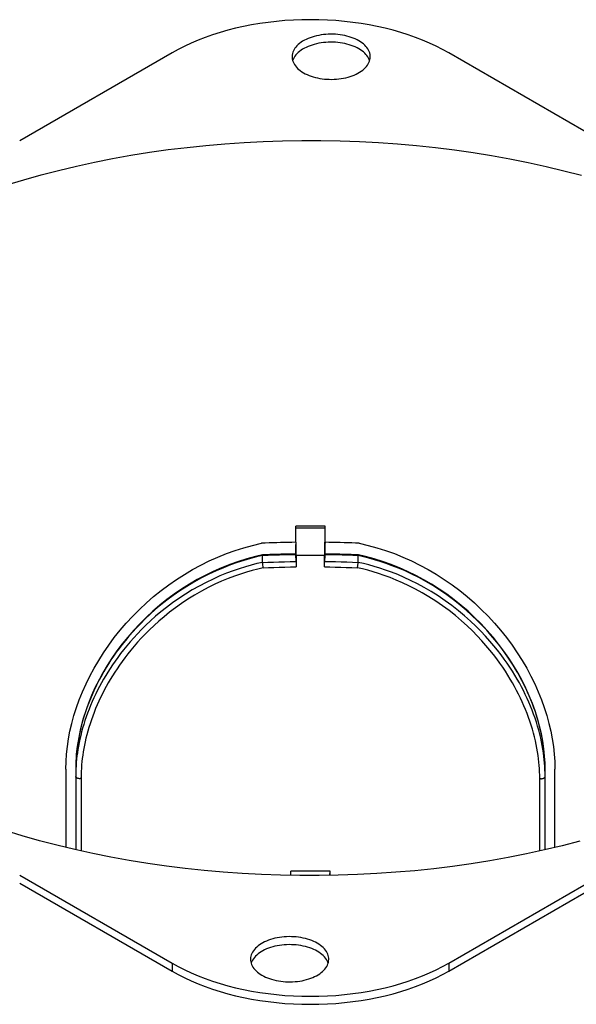
# Model space of a CAD drawing. Units: millimetres. Extents: x -80.2 to 6.3, y -25.8 to 57.4.
# Drawn here: x -51.8 to -23.4, y 7.1 to 57.4 of the extents above; entities that cross this region are included whole.
import ezdxf

# ---------------------------------------------------------------- set-up
doc = ezdxf.new("R2010")
doc.units = ezdxf.units.MM
doc.header["$LTSCALE"] = 16.335
doc.layers.get('0').update_dxf_attribs({"linetype": 'CONTINUOUS'})

msp = doc.modelspace()

# ---------------------------------------------------------------- linework, layer by layer
at = {"color": 7, "linetype": 'CONTINUOUS'}
for p, q in [((-44.053, 55.756), (-51.844, 51.258)), ((-22.121, 51.258), (-29.911, 55.756)), ((-37.399, 31.562), (-37.732, 31.558)), ((-37.727, 31.453), (-37.732, 31.558)), ((-37.731, 30.732), (-37.732, 31.558)), ((-37.704, 30.049), (-37.727, 31.453)), ((-37.065, 31.563), (-37.399, 31.562)), ((-36.732, 31.563), (-37.065, 31.563)), ((-36.237, 31.453), (-36.261, 30.049)), ((-36.237, 31.453), (-36.233, 31.558)), ((-36.233, 30.732), (-36.233, 31.558)), ((-37.731, 30.732), (-37.727, 30.626)), ((-36.233, 30.732), (-36.237, 30.626)), ((-37.727, 30.135), (-37.727, 30.626)), ((-36.237, 30.626), (-36.237, 30.135)), ((-39.434, 30.07), (-39.431, 30.049)), ((-39.431, 29.702), (-39.431, 30.049)), ((-39.427, 29.675), (-39.431, 29.702)), ((-37.708, 29.752), (-37.723, 30.11)), ((-37.708, 29.752), (-37.708, 29.739)), ((-37.708, 29.739), (-37.707, 29.709)), ((-37.707, 29.709), (-37.706, 29.673)), ((-37.704, 30.049), (-37.704, 29.475)), ((-36.261, 29.475), (-36.261, 30.049)), ((-36.242, 30.099), (-36.256, 29.739)), ((-34.537, 29.675), (-34.533, 29.702)), ((-34.533, 29.702), (-34.533, 30.049)), ((-39.421, 29.624), (-39.427, 29.675)), ((-39.395, 29.426), (-39.421, 29.624)), ((-37.706, 29.673), (-37.705, 29.613)), ((-37.705, 29.613), (-37.704, 29.551)), ((-37.704, 29.551), (-37.704, 29.512)), ((-36.26, 29.593), (-36.259, 29.654)), ((-36.259, 29.654), (-36.258, 29.692)), ((-49.482, 19.141), (-49.474, 19.519)), ((-49.482, 19.141), (-49.482, 15.134)), ((-48.982, 19.135), (-48.982, 15.015)), ((-24.982, 15.015), (-24.982, 19.135)), ((-24.482, 15.134), (-24.482, 19.141)), ((-51.844, 13.711), (-44.053, 9.213)), ((-37.981, 13.702), (-37.986, 13.913)), ((-37.986, 13.702), (-37.986, 13.913)), ((-35.983, 13.702), (-35.978, 13.913)), ((-35.979, 13.702), (-35.978, 13.913)), ((-29.911, 9.213), (-22.121, 13.711)), ((-51.844, 13.303), (-44.053, 8.805)), ((-29.911, 8.805), (-22.121, 13.303))]:
    msp.add_line(p, q, dxfattribs=at)
at = {"color": 253, "linetype": 'CONTINUOUS'}
for p, q in [((-35.945, 30.094), (-36.242, 30.099)), ((-48.702, 21.317), (-48.749, 21.124)), ((-48.827, 20.751), (-48.859, 20.571)), ((-48.79, 20.936), (-48.827, 20.751)), ((-48.749, 21.124), (-48.79, 20.936)), ((-25.159, 20.864), (-25.2, 21.057)), ((-24.997, 19.634), (-25.009, 19.799)), ((-48.964, 19.305), (-48.974, 19.128)), ((-24.982, 19.135), (-24.984, 19.301)), ((-48.706, 18.656), (-48.706, 14.954)), ((-25.258, 14.954), (-25.258, 18.656)), ((-44.053, 9.213), (-44.053, 8.805)), ((-29.911, 9.213), (-29.911, 8.805))]:
    msp.add_line(p, q, dxfattribs=at)
at = {"color": 7, "linetype": 'CONTINUOUS'}
for points in [[(-29.911, 55.756), (-30.227, 55.931), (-30.555, 56.097), (-30.895, 56.254), (-31.246, 56.403), (-31.609, 56.543), (-31.982, 56.674), (-32.364, 56.795), (-32.756, 56.906), (-33.155, 57.008), (-33.562, 57.099), (-33.975, 57.18), (-34.394, 57.251), (-34.817, 57.31), (-35.246, 57.36), (-35.677, 57.398), (-36.11, 57.425), (-36.546, 57.442), (-36.982, 57.447), (-37.418, 57.442), (-37.854, 57.425), (-38.287, 57.398), (-38.718, 57.36), (-39.147, 57.31), (-39.57, 57.251), (-39.989, 57.18), (-40.403, 57.099), (-40.809, 57.008), (-41.208, 56.906), (-41.6, 56.795), (-41.982, 56.674), (-42.355, 56.543), (-42.718, 56.403), (-43.07, 56.254), (-43.409, 56.097), (-43.737, 55.931), (-44.053, 55.756)], [(-34.507, 56.369), (-34.598, 56.418), (-34.692, 56.463), (-34.791, 56.505), (-34.895, 56.543), (-35.003, 56.578), (-35.114, 56.608), (-35.228, 56.635), (-35.345, 56.658), (-35.464, 56.676), (-35.584, 56.69), (-35.706, 56.7), (-35.829, 56.706), (-35.952, 56.707), (-36.075, 56.703), (-36.198, 56.696), (-36.319, 56.684), (-36.439, 56.667), (-36.557, 56.647), (-36.672, 56.622), (-36.785, 56.594), (-36.895, 56.561), (-37, 56.524), (-37.102, 56.484), (-37.199, 56.441), (-37.291, 56.393), (-37.379, 56.343), (-37.46, 56.29), (-37.536, 56.234), (-37.606, 56.175), (-37.669, 56.114), (-37.725, 56.051), (-37.775, 55.986), (-37.818, 55.919), (-37.853, 55.851), (-37.882, 55.782), (-37.902, 55.712), (-37.916, 55.641), (-37.921, 55.57), (-37.921, 55.552)], [(-34.507, 55.96), (-34.598, 56.009), (-34.692, 56.055), (-34.791, 56.097), (-34.895, 56.135), (-35.003, 56.17), (-35.114, 56.2), (-35.228, 56.227), (-35.345, 56.25), (-35.464, 56.268), (-35.584, 56.282), (-35.706, 56.292), (-35.829, 56.297), (-35.952, 56.298), (-36.075, 56.295), (-36.198, 56.288), (-36.319, 56.276), (-36.439, 56.259), (-36.557, 56.239), (-36.672, 56.214), (-36.785, 56.185), (-36.895, 56.153), (-37, 56.116), (-37.102, 56.076), (-37.199, 56.032), (-37.291, 55.985), (-37.379, 55.935), (-37.46, 55.882), (-37.536, 55.826), (-37.606, 55.767), (-37.669, 55.706), (-37.725, 55.643), (-37.775, 55.577), (-37.818, 55.511)], [(-33.922, 55.552), (-33.924, 55.605), (-33.933, 55.676), (-33.95, 55.747), (-33.975, 55.816), (-34.006, 55.885), (-34.046, 55.953), (-34.092, 56.019), (-34.145, 56.083), (-34.205, 56.145), (-34.271, 56.205), (-34.344, 56.262), (-34.422, 56.316), (-34.507, 56.369)], [(-34.006, 55.477), (-34.046, 55.544), (-34.092, 55.61), (-34.145, 55.674), (-34.205, 55.737), (-34.271, 55.796), (-34.344, 55.854), (-34.422, 55.908), (-34.507, 55.96)], [(-37.921, 55.552), (-37.919, 55.499), (-37.91, 55.428), (-37.893, 55.357), (-37.868, 55.288), (-37.836, 55.219), (-37.797, 55.152), (-37.751, 55.086), (-37.698, 55.022), (-37.638, 54.959), (-37.571, 54.899), (-37.499, 54.842), (-37.421, 54.788), (-37.336, 54.736)], [(-37.818, 55.511), (-37.853, 55.443), (-37.882, 55.373), (-37.889, 55.347)], [(-37.336, 54.736), (-37.245, 54.687), (-37.151, 54.641), (-37.052, 54.599), (-36.948, 54.561), (-36.84, 54.526), (-36.729, 54.496), (-36.615, 54.469), (-36.498, 54.446), (-36.379, 54.428), (-36.259, 54.414), (-36.137, 54.404), (-36.014, 54.399), (-35.891, 54.397), (-35.767, 54.401), (-35.645, 54.408), (-35.524, 54.42), (-35.404, 54.437), (-35.286, 54.457), (-35.171, 54.482), (-35.058, 54.511), (-34.948, 54.543), (-34.843, 54.58), (-34.741, 54.62), (-34.644, 54.664), (-34.552, 54.711), (-34.464, 54.761), (-34.383, 54.814), (-34.307, 54.87), (-34.237, 54.929), (-34.174, 54.99), (-34.118, 55.053), (-34.068, 55.119), (-34.025, 55.185), (-33.99, 55.253), (-33.961, 55.323), (-33.941, 55.393), (-33.927, 55.463), (-33.922, 55.534), (-33.922, 55.552)], [(-33.954, 55.349), (-33.975, 55.408), (-34.006, 55.477)], [(-52.509, 49.003), (-51.637, 49.266), (-50.753, 49.514), (-49.854, 49.746), (-48.945, 49.963), (-48.025, 50.164), (-47.094, 50.349), (-46.155, 50.517), (-45.207, 50.669), (-44.251, 50.804), (-43.289, 50.922), (-42.322, 51.024), (-41.349, 51.109), (-40.372, 51.176), (-39.393, 51.227), (-38.41, 51.26), (-37.427, 51.277), (-36.443, 51.276), (-35.46, 51.258), (-34.478, 51.223), (-33.499, 51.171), (-32.522, 51.101), (-31.55, 51.015), (-30.583, 50.912), (-29.621, 50.792), (-28.666, 50.655), (-27.719, 50.501), (-26.78, 50.332), (-25.851, 50.145), (-24.932, 49.943), (-24.023, 49.725), (-23.127, 49.491)], [(-36.237, 31.453), (-36.486, 31.455), (-36.734, 31.457), (-36.983, 31.458), (-37.231, 31.457), (-37.479, 31.455), (-37.727, 31.453)], [(-36.233, 31.558), (-36.399, 31.56), (-36.732, 31.563)], [(-37.731, 30.732), (-37.926, 30.729), (-38.121, 30.725), (-38.315, 30.721), (-38.51, 30.716), (-38.705, 30.71), (-38.899, 30.704), (-39.094, 30.697), (-39.288, 30.689), (-39.482, 30.68)], [(-34.482, 30.68), (-34.676, 30.689), (-34.871, 30.697), (-35.065, 30.704), (-35.26, 30.71), (-35.454, 30.716), (-35.649, 30.721), (-35.843, 30.725), (-36.038, 30.729), (-36.233, 30.732)], [(-49.474, 19.519), (-49.449, 19.903), (-49.407, 20.291), (-49.348, 20.683), (-49.272, 21.078), (-49.179, 21.477), (-49.069, 21.878), (-48.941, 22.28), (-48.796, 22.683), (-48.633, 23.087), (-48.453, 23.491), (-48.255, 23.894), (-48.039, 24.294), (-47.806, 24.693), (-47.556, 25.086), (-47.289, 25.475), (-47.006, 25.858), (-46.707, 26.232), (-46.392, 26.599), (-46.063, 26.956), (-45.72, 27.301), (-45.364, 27.635), (-44.996, 27.956), (-44.616, 28.262), (-44.227, 28.555), (-43.827, 28.832), (-43.419, 29.093), (-43.003, 29.339), (-42.58, 29.567), (-42.151, 29.779), (-41.715, 29.974), (-41.275, 30.151), (-40.831, 30.31), (-40.383, 30.451), (-39.934, 30.575), (-39.482, 30.68)], [(-34.482, 30.68), (-34.031, 30.575), (-33.581, 30.451), (-33.134, 30.31), (-32.69, 30.151), (-32.249, 29.974), (-31.814, 29.779), (-31.384, 29.567), (-30.961, 29.339), (-30.545, 29.094), (-30.137, 28.832), (-29.738, 28.555), (-29.348, 28.262), (-28.969, 27.956), (-28.6, 27.635), (-28.244, 27.301), (-27.901, 26.956), (-27.572, 26.599), (-27.257, 26.232), (-26.958, 25.858), (-26.675, 25.475), (-26.408, 25.086), (-26.158, 24.693), (-25.925, 24.294), (-25.709, 23.893), (-25.511, 23.491), (-25.331, 23.087), (-25.168, 22.683), (-25.023, 22.28), (-24.895, 21.878), (-24.785, 21.477), (-24.692, 21.078), (-24.616, 20.683), (-24.557, 20.291), (-24.515, 19.903)], [(-39.436, 30.086), (-39.793, 30.003), (-40.23, 29.886), (-40.665, 29.751), (-41.096, 29.599), (-41.524, 29.43), (-41.945, 29.244), (-42.361, 29.042), (-42.77, 28.824), (-43.171, 28.59), (-43.564, 28.341), (-43.948, 28.078), (-44.321, 27.802), (-44.683, 27.512), (-45.035, 27.209), (-45.374, 26.895), (-45.701, 26.57), (-46.015, 26.235), (-46.315, 25.89), (-46.6, 25.537), (-46.872, 25.175), (-47.128, 24.807), (-47.368, 24.433), (-47.593, 24.054), (-47.802, 23.671), (-47.994, 23.284), (-48.169, 22.895), (-48.328, 22.505), (-48.469, 22.114), (-48.593, 21.723), (-48.7, 21.334), (-48.789, 20.947), (-48.861, 20.563), (-48.917, 20.183), (-48.955, 19.808), (-48.977, 19.438), (-48.982, 19.135)], [(-37.725, 30.135), (-37.916, 30.133), (-38.106, 30.129), (-38.297, 30.125), (-38.488, 30.12), (-38.678, 30.114), (-38.869, 30.108), (-39.059, 30.101), (-39.25, 30.094), (-39.436, 30.086)], [(-39.436, 30.086), (-39.436, 30.085), (-39.436, 30.082), (-39.435, 30.077), (-39.434, 30.07)], [(-37.725, 30.135), (-37.725, 30.135), (-37.724, 30.132), (-37.724, 30.127), (-37.723, 30.119), (-37.723, 30.11)], [(-36.261, 30.049), (-36.501, 30.051), (-36.742, 30.053), (-36.982, 30.054), (-37.223, 30.053), (-37.463, 30.051), (-37.704, 30.049)], [(-36.258, 29.692), (-36.257, 29.725), (-36.256, 29.739)], [(-36.242, 30.099), (-36.242, 30.11), (-36.241, 30.119), (-36.241, 30.127), (-36.24, 30.132), (-36.24, 30.135), (-36.239, 30.135)], [(-34.528, 30.086), (-34.715, 30.094), (-34.905, 30.101), (-35.095, 30.108), (-35.286, 30.114), (-35.477, 30.12), (-35.667, 30.125), (-35.858, 30.129), (-36.049, 30.133), (-36.239, 30.135)], [(-34.528, 30.086), (-34.528, 30.085), (-34.529, 30.082), (-34.529, 30.077), (-34.53, 30.07), (-34.532, 30.061), (-34.533, 30.049)], [(-24.982, 19.135), (-24.988, 19.433), (-25.009, 19.802), (-25.047, 20.178), (-25.102, 20.558), (-25.174, 20.942), (-25.263, 21.329), (-25.37, 21.718), (-25.493, 22.108), (-25.635, 22.499), (-25.793, 22.89), (-25.968, 23.279), (-26.16, 23.665), (-26.368, 24.049), (-26.593, 24.428), (-26.833, 24.802), (-27.089, 25.17), (-27.36, 25.531), (-27.645, 25.885), (-27.945, 26.229), (-28.259, 26.565), (-28.585, 26.89), (-28.924, 27.205), (-29.275, 27.507), (-29.638, 27.797), (-30.011, 28.074), (-30.394, 28.338), (-30.787, 28.586), (-31.188, 28.82), (-31.597, 29.039), (-32.012, 29.241), (-32.434, 29.427), (-32.861, 29.596), (-33.293, 29.749), (-33.728, 29.884), (-34.165, 30.001), (-34.528, 30.086)], [(-36.261, 29.512), (-36.26, 29.572), (-36.26, 29.593)], [(-34.569, 29.426), (-34.539, 29.659), (-34.537, 29.675)], [(-24.515, 19.903), (-24.49, 19.519), (-24.482, 19.141)], [(-23.212, 15.455), (-24.11, 15.223), (-25.019, 15.006), (-25.939, 14.805), (-26.87, 14.621), (-27.809, 14.452), (-28.757, 14.301), (-29.713, 14.165), (-30.675, 14.047), (-31.642, 13.945), (-32.616, 13.861), (-33.592, 13.793), (-34.572, 13.742), (-35.554, 13.709), (-36.537, 13.692), (-37.521, 13.693), (-38.505, 13.711), (-39.486, 13.746), (-40.465, 13.799), (-41.442, 13.868), (-42.414, 13.954), (-43.381, 14.057), (-44.344, 14.178), (-45.298, 14.314), (-46.245, 14.468), (-47.184, 14.638), (-48.113, 14.824), (-49.032, 15.026), (-49.941, 15.244), (-50.837, 15.478), (-51.721, 15.728), (-52.591, 15.993)], [(-35.978, 13.913), (-36.201, 13.917), (-36.424, 13.92), (-36.648, 13.922), (-36.871, 13.923), (-37.094, 13.923), (-37.317, 13.922), (-37.54, 13.92), (-37.763, 13.917), (-37.986, 13.913)], [(-36.629, 10.234), (-36.719, 10.283), (-36.814, 10.328), (-36.913, 10.37), (-37.016, 10.408), (-37.124, 10.443), (-37.235, 10.473), (-37.349, 10.5), (-37.466, 10.523), (-37.585, 10.541), (-37.705, 10.555), (-37.828, 10.565), (-37.95, 10.571), (-38.073, 10.572), (-38.197, 10.568), (-38.319, 10.561), (-38.44, 10.549), (-38.561, 10.532), (-38.678, 10.512), (-38.794, 10.487), (-38.907, 10.459), (-39.016, 10.426), (-39.122, 10.389), (-39.223, 10.349), (-39.32, 10.305), (-39.413, 10.258), (-39.5, 10.208), (-39.581, 10.155), (-39.657, 10.099), (-39.727, 10.04), (-39.79, 9.979), (-39.847, 9.916), (-39.896, 9.851), (-39.939, 9.784), (-39.975, 9.716), (-40.003, 9.647), (-40.024, 9.577), (-40.037, 9.506), (-40.043, 9.435), (-40.043, 9.417)], [(-36.629, 9.825), (-36.719, 9.874), (-36.814, 9.92), (-36.913, 9.962), (-37.016, 10), (-37.124, 10.035), (-37.235, 10.065), (-37.349, 10.092), (-37.466, 10.115), (-37.585, 10.133), (-37.705, 10.147), (-37.828, 10.157), (-37.95, 10.162), (-38.073, 10.163), (-38.197, 10.16), (-38.319, 10.153), (-38.44, 10.141), (-38.561, 10.124), (-38.678, 10.104), (-38.794, 10.079), (-38.907, 10.05), (-39.016, 10.018), (-39.122, 9.981), (-39.223, 9.941), (-39.32, 9.897), (-39.413, 9.85), (-39.5, 9.8), (-39.581, 9.747), (-39.657, 9.691), (-39.727, 9.632), (-39.79, 9.571), (-39.847, 9.508), (-39.896, 9.442), (-39.939, 9.376)], [(-36.043, 9.417), (-36.045, 9.47), (-36.054, 9.541), (-36.071, 9.612), (-36.096, 9.681), (-36.128, 9.75), (-36.167, 9.818), (-36.213, 9.884), (-36.266, 9.948), (-36.326, 10.01), (-36.393, 10.07), (-36.465, 10.127), (-36.544, 10.181), (-36.629, 10.234)], [(-36.128, 9.342), (-36.167, 9.409), (-36.213, 9.475), (-36.266, 9.539), (-36.326, 9.602), (-36.393, 9.661), (-36.465, 9.719), (-36.544, 9.773), (-36.629, 9.825)], [(-44.053, 9.213), (-43.737, 9.038), (-43.409, 8.872), (-43.07, 8.715), (-42.718, 8.566), (-42.355, 8.426), (-41.982, 8.295), (-41.6, 8.174), (-41.208, 8.063), (-40.809, 7.961), (-40.403, 7.87), (-39.989, 7.789), (-39.57, 7.719), (-39.147, 7.659), (-38.718, 7.61), (-38.287, 7.571), (-37.854, 7.544), (-37.418, 7.527), (-36.982, 7.522), (-36.546, 7.527), (-36.11, 7.544), (-35.677, 7.571), (-35.246, 7.61), (-34.817, 7.659), (-34.394, 7.719), (-33.975, 7.789), (-33.562, 7.87), (-33.155, 7.961), (-32.756, 8.063), (-32.364, 8.174), (-31.982, 8.295), (-31.609, 8.426), (-31.246, 8.566), (-30.895, 8.715), (-30.555, 8.872), (-30.227, 9.038), (-29.911, 9.213)], [(-40.043, 9.417), (-40.041, 9.364), (-40.031, 9.293), (-40.014, 9.222), (-39.99, 9.153), (-39.958, 9.084), (-39.919, 9.016), (-39.872, 8.951), (-39.819, 8.887), (-39.759, 8.824), (-39.693, 8.764), (-39.62, 8.707), (-39.542, 8.653), (-39.457, 8.601)], [(-39.939, 9.376), (-39.975, 9.308), (-40.003, 9.238), (-40.011, 9.212)], [(-39.457, 8.601), (-39.367, 8.552), (-39.272, 8.506), (-39.173, 8.464), (-39.069, 8.426), (-38.962, 8.391), (-38.851, 8.361), (-38.737, 8.334), (-38.62, 8.311), (-38.501, 8.293), (-38.38, 8.279), (-38.258, 8.269), (-38.135, 8.264), (-38.012, 8.262), (-37.889, 8.266), (-37.766, 8.273), (-37.645, 8.285), (-37.525, 8.302), (-37.407, 8.322), (-37.292, 8.347), (-37.179, 8.376), (-37.07, 8.408), (-36.964, 8.445), (-36.862, 8.485), (-36.765, 8.529), (-36.673, 8.576), (-36.586, 8.626), (-36.504, 8.679), (-36.429, 8.735), (-36.359, 8.794), (-36.296, 8.855), (-36.239, 8.918), (-36.189, 8.983), (-36.146, 9.05), (-36.111, 9.118), (-36.083, 9.188), (-36.062, 9.258), (-36.049, 9.328), (-36.043, 9.399), (-36.043, 9.417)], [(-36.075, 9.214), (-36.096, 9.273), (-36.128, 9.342)], [(-44.053, 8.805), (-43.737, 8.63), (-43.409, 8.464), (-43.07, 8.307), (-42.718, 8.158), (-42.355, 8.018), (-41.982, 7.887), (-41.6, 7.766), (-41.208, 7.654), (-40.809, 7.553), (-40.403, 7.462), (-39.989, 7.381), (-39.57, 7.31), (-39.147, 7.25), (-38.718, 7.201), (-38.287, 7.163), (-37.854, 7.136), (-37.418, 7.119), (-36.982, 7.114), (-36.546, 7.119), (-36.11, 7.136), (-35.677, 7.163), (-35.246, 7.201), (-34.817, 7.25), (-34.394, 7.31), (-33.975, 7.381), (-33.562, 7.462), (-33.155, 7.553), (-32.756, 7.654), (-32.364, 7.766), (-31.982, 7.887), (-31.609, 8.018), (-31.246, 8.158), (-30.895, 8.307), (-30.555, 8.464), (-30.227, 8.63), (-29.911, 8.805)]]:
    msp.add_lwpolyline(points, dxfattribs=at)
at = {"color": 253, "linetype": 'CONTINUOUS'}
for points in [[(-39.431, 29.703), (-39.712, 29.64), (-40.004, 29.565), (-40.306, 29.48), (-40.617, 29.383), (-40.937, 29.273), (-41.267, 29.15), (-41.608, 29.01), (-41.958, 28.854), (-42.31, 28.683), (-42.666, 28.497), (-43.023, 28.294), (-43.369, 28.083), (-43.704, 27.863), (-44.028, 27.636), (-44.335, 27.406), (-44.623, 27.177), (-44.895, 26.947), (-45.15, 26.72), (-45.388, 26.496), (-45.611, 26.276), (-45.82, 26.06), (-46.016, 25.848), (-46.199, 25.641), (-46.371, 25.437), (-46.533, 25.237), (-46.684, 25.042), (-46.828, 24.85), (-46.965, 24.66), (-47.093, 24.473), (-47.217, 24.287), (-47.335, 24.101), (-47.448, 23.917), (-47.558, 23.732), (-47.663, 23.545), (-47.764, 23.357), (-47.862, 23.168), (-47.957, 22.977), (-48.048, 22.785), (-48.135, 22.591), (-48.218, 22.396), (-48.297, 22.2), (-48.372, 22.004), (-48.442, 21.809), (-48.508, 21.615), (-48.569, 21.422), (-48.625, 21.231), (-48.677, 21.042), (-48.724, 20.856), (-48.766, 20.673), (-48.804, 20.493), (-48.838, 20.317), (-48.868, 20.145), (-48.894, 19.977), (-48.916, 19.809), (-48.935, 19.642), (-48.951, 19.476), (-48.964, 19.305)], [(-39.431, 30.051), (-39.735, 29.982), (-40.052, 29.9), (-40.38, 29.806), (-40.721, 29.697), (-41.072, 29.573), (-41.432, 29.434), (-41.802, 29.275), (-42.181, 29.099), (-42.557, 28.907), (-42.933, 28.7), (-43.305, 28.476), (-43.662, 28.246), (-44.001, 28.01), (-44.325, 27.769), (-44.63, 27.528), (-44.913, 27.289), (-45.178, 27.052), (-45.426, 26.819), (-45.658, 26.589), (-45.873, 26.365), (-46.074, 26.144), (-46.262, 25.928), (-46.438, 25.718), (-46.603, 25.511), (-46.759, 25.308), (-46.905, 25.109), (-47.044, 24.911), (-47.176, 24.716), (-47.301, 24.522), (-47.421, 24.328), (-47.537, 24.134), (-47.648, 23.939), (-47.756, 23.742), (-47.859, 23.543), (-47.959, 23.343), (-48.054, 23.141), (-48.145, 22.937), (-48.232, 22.731), (-48.315, 22.526), (-48.392, 22.321), (-48.465, 22.115), (-48.532, 21.912), (-48.594, 21.711), (-48.651, 21.512), (-48.702, 21.317)], [(-37.722, 30.099), (-37.997, 30.094), (-38.276, 30.089), (-38.558, 30.081), (-38.845, 30.072), (-39.136, 30.061), (-39.431, 30.049)], [(-39.431, 29.702), (-39.156, 29.714), (-38.876, 29.724), (-38.592, 29.733), (-38.302, 29.741), (-38.008, 29.747), (-37.708, 29.752)], [(-36.256, 29.752), (-35.979, 29.748), (-35.698, 29.742), (-35.413, 29.734), (-35.124, 29.725), (-34.831, 29.714), (-34.533, 29.702)], [(-34.533, 30.049), (-34.806, 30.061), (-35.084, 30.071), (-35.366, 30.08), (-35.653, 30.088), (-35.945, 30.094)], [(-25.2, 21.057), (-25.246, 21.253), (-25.298, 21.453), (-25.354, 21.656), (-25.416, 21.86), (-25.482, 22.064), (-25.553, 22.269), (-25.629, 22.473), (-25.709, 22.675), (-25.793, 22.876), (-25.881, 23.076), (-25.972, 23.274), (-26.068, 23.47), (-26.168, 23.666), (-26.273, 23.861), (-26.382, 24.057), (-26.498, 24.254), (-26.621, 24.454), (-26.75, 24.657), (-26.889, 24.864), (-27.037, 25.077), (-27.196, 25.295), (-27.368, 25.519), (-27.553, 25.75), (-27.753, 25.988), (-27.969, 26.232), (-28.203, 26.482), (-28.455, 26.738), (-28.726, 26.997), (-29.019, 27.261), (-29.331, 27.525), (-29.658, 27.784), (-30.002, 28.038), (-30.361, 28.285), (-30.722, 28.515), (-31.083, 28.729), (-31.444, 28.926), (-31.797, 29.106), (-32.14, 29.266), (-32.473, 29.409), (-32.796, 29.537), (-33.107, 29.651), (-33.407, 29.751), (-33.7, 29.84), (-33.986, 29.92), (-34.264, 29.99), (-34.533, 30.051)], [(-24.989, 19.103), (-24.998, 19.274), (-25.01, 19.444), (-25.026, 19.613), (-25.045, 19.787), (-25.069, 19.967), (-25.097, 20.15), (-25.13, 20.338), (-25.167, 20.529), (-25.209, 20.724), (-25.257, 20.923), (-25.309, 21.124), (-25.367, 21.328), (-25.43, 21.533), (-25.497, 21.738), (-25.57, 21.943), (-25.647, 22.147), (-25.727, 22.35), (-25.812, 22.552), (-25.901, 22.752), (-25.994, 22.95), (-26.091, 23.147), (-26.193, 23.344), (-26.299, 23.54), (-26.409, 23.736), (-26.527, 23.935), (-26.651, 24.136), (-26.782, 24.34), (-26.923, 24.549), (-27.074, 24.764), (-27.236, 24.984), (-27.411, 25.211), (-27.6, 25.445), (-27.804, 25.684), (-28.024, 25.931), (-28.264, 26.185), (-28.521, 26.443), (-28.798, 26.705), (-29.096, 26.97), (-29.413, 27.235), (-29.744, 27.494), (-30.089, 27.745), (-30.447, 27.987), (-30.805, 28.213), (-31.16, 28.42), (-31.513, 28.611), (-31.859, 28.784), (-32.193, 28.939), (-32.518, 29.078), (-32.834, 29.202), (-33.139, 29.313), (-33.433, 29.41), (-33.719, 29.498), (-33.999, 29.576), (-34.27, 29.644), (-34.533, 29.703)], [(-39.395, 29.426), (-39.67, 29.363), (-39.956, 29.289), (-40.25, 29.203), (-40.554, 29.107), (-40.867, 28.999), (-41.19, 28.876), (-41.523, 28.737), (-41.865, 28.583), (-42.209, 28.414), (-42.556, 28.229), (-42.904, 28.029), (-43.242, 27.82), (-43.567, 27.604), (-43.883, 27.379), (-44.182, 27.154), (-44.462, 26.928), (-44.726, 26.702), (-44.974, 26.479), (-45.206, 26.259), (-45.423, 26.043), (-45.626, 25.83), (-45.817, 25.622), (-45.994, 25.418), (-46.162, 25.218), (-46.32, 25.022), (-46.467, 24.83), (-46.607, 24.64), (-46.74, 24.454), (-46.866, 24.27), (-46.986, 24.087), (-47.101, 23.905), (-47.211, 23.723), (-47.318, 23.541), (-47.421, 23.357), (-47.519, 23.173), (-47.615, 22.987), (-47.707, 22.799), (-47.796, 22.61), (-47.881, 22.419), (-47.962, 22.227), (-48.039, 22.035), (-48.112, 21.843), (-48.18, 21.651), (-48.244, 21.459), (-48.303, 21.27), (-48.358, 21.082), (-48.408, 20.897), (-48.454, 20.714), (-48.496, 20.535), (-48.533, 20.358), (-48.566, 20.184), (-48.595, 20.015), (-48.62, 19.85), (-48.642, 19.685), (-48.661, 19.521), (-48.676, 19.358), (-48.689, 19.19), (-48.698, 19.017), (-48.703, 18.839), (-48.706, 18.656)], [(-39.395, 29.426), (-39.125, 29.437), (-38.85, 29.447), (-38.571, 29.456), (-38.287, 29.464), (-37.998, 29.47), (-37.704, 29.475)], [(-36.261, 29.475), (-35.989, 29.471), (-35.713, 29.465), (-35.433, 29.458), (-35.149, 29.449), (-34.861, 29.438), (-34.569, 29.426)], [(-25.258, 18.656), (-25.26, 18.824), (-25.265, 18.992), (-25.274, 19.16), (-25.286, 19.326), (-25.301, 19.493), (-25.32, 19.664), (-25.343, 19.84), (-25.37, 20.02), (-25.402, 20.204), (-25.438, 20.392), (-25.48, 20.584), (-25.526, 20.779), (-25.577, 20.977), (-25.633, 21.177), (-25.694, 21.378), (-25.76, 21.58), (-25.831, 21.782), (-25.905, 21.983), (-25.984, 22.182), (-26.067, 22.38), (-26.154, 22.577), (-26.244, 22.772), (-26.338, 22.965), (-26.437, 23.159), (-26.541, 23.352), (-26.648, 23.545), (-26.763, 23.74), (-26.884, 23.938), (-27.011, 24.138), (-27.148, 24.344), (-27.295, 24.555), (-27.452, 24.771), (-27.623, 24.993), (-27.807, 25.223), (-28.005, 25.459), (-28.219, 25.701), (-28.452, 25.95), (-28.702, 26.205), (-28.971, 26.462), (-29.261, 26.722), (-29.57, 26.984), (-29.892, 27.238), (-30.228, 27.485), (-30.577, 27.724), (-30.925, 27.948), (-31.272, 28.153), (-31.617, 28.342), (-31.955, 28.513), (-32.281, 28.667), (-32.6, 28.804), (-32.908, 28.928), (-33.206, 29.038), (-33.494, 29.135), (-33.774, 29.221), (-34.047, 29.299), (-34.312, 29.367), (-34.569, 29.426)], [(-25.092, 20.49), (-25.123, 20.675), (-25.159, 20.864)], [(-48.911, 20.221), (-48.932, 20.048), (-48.949, 19.877)], [(-48.859, 20.571), (-48.887, 20.396), (-48.911, 20.221)], [(-25.042, 20.135), (-25.065, 20.31), (-25.092, 20.49)], [(-25.009, 19.799), (-25.024, 19.965), (-25.042, 20.135)], [(-48.949, 19.877), (-48.963, 19.7), (-48.973, 19.517)], [(-24.984, 19.301), (-24.989, 19.467), (-24.997, 19.634)], [(-48.973, 19.517), (-48.98, 19.328), (-48.982, 19.135)], [(-48.974, 19.128), (-48.98, 18.947), (-48.982, 18.762)], [(-48.706, 18.656), (-48.727, 18.652), (-48.748, 18.649), (-48.769, 18.648), (-48.791, 18.648), (-48.813, 18.649), (-48.834, 18.652), (-48.855, 18.655), (-48.875, 18.661), (-48.893, 18.667), (-48.911, 18.674), (-48.927, 18.683), (-48.941, 18.692), (-48.953, 18.702), (-48.963, 18.713), (-48.972, 18.725), (-48.977, 18.737), (-48.981, 18.749), (-48.982, 18.762)], [(-25.258, 18.656), (-25.238, 18.652), (-25.216, 18.649), (-25.195, 18.648), (-25.173, 18.648), (-25.151, 18.649), (-25.13, 18.652), (-25.109, 18.655), (-25.09, 18.661), (-25.071, 18.667), (-25.053, 18.674), (-25.038, 18.683), (-25.023, 18.692), (-25.011, 18.702), (-25.001, 18.713), (-24.993, 18.725), (-24.987, 18.737), (-24.983, 18.749), (-24.982, 18.762)], [(-24.982, 18.762), (-24.984, 18.932), (-24.989, 19.103)]]:
    msp.add_lwpolyline(points, dxfattribs=at)

doc.saveas('drawing.dxf')
